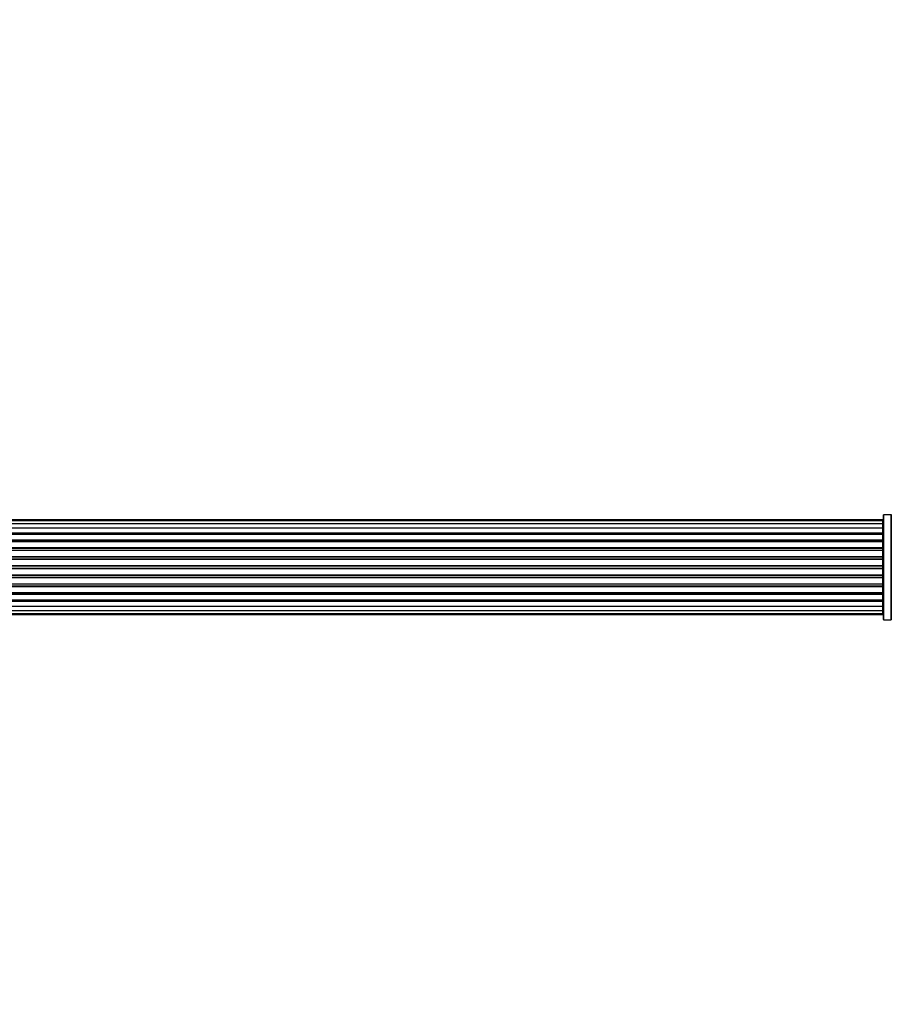
# Model space of a CAD drawing. Units: millimetres. Extents: x 0 to 1463, y 0 to 3470.
# Drawn here: x 774 to 1051, y 3158 to 3470 of the extents above; entities that cross this region are included whole.
import ezdxf
from ezdxf import colors
from ezdxf.entities.mleader import LeaderData, LeaderLine
from ezdxf.math import Vec2, Vec3

# ---------------------------------------------------------------- set-up
doc = ezdxf.new("R2010")
doc.units = ezdxf.units.MM
doc.layers.add('DV2_Défaut', color=7, linetype='Continuous')
doc.layers.add('Défaut', color=7, linetype='Continuous')

# ---------------------------------------------------------------- blocks, each defined once
blk = doc.blocks.new('_DOT')
at = {"color": 0}
blk.add_line((0, 0), (-1, 0), dxfattribs=at)
at = {"color": 0, "const_width": 0.333}
blk.add_lwpolyline([(-0.1665, 0, 1), (0.1665, 0, 1)], format="xyb", close=True, dxfattribs=at)
blk = doc.blocks.new('SE1')
at = {"layer": 'DV2_Défaut', "color": 7, "linetype": 'Continuous'}
for p, q in [((1048.01, 3311.31), (582.41, 3311.31)), ((1048.01, 3311.01), (582.41, 3311.01)), ((1048.01, 3311.01), (1048.01, 3311.31)), ((1048.01, 3310.1), (1048.01, 3311.01)), ((1048.21, 3279.76), (1048.21, 3312.86)), ((1048.31, 3312.96), (1048.31, 3279.66)), ((1050.65, 3312.96), (1048.31, 3312.96)), ((1050.65, 3279.66), (1050.65, 3312.96)), ((1050.74, 3313), (1050.74, 3279.62)), ((1048.01, 3310.1), (582.41, 3310.1)), ((582.41, 3308.81), (1048.01, 3308.81)), ((1048.01, 3308.64), (582.41, 3308.64)), ((1048.01, 3308.81), (1048.01, 3310.1)), ((1048.01, 3308.81), (1048.01, 3308.64)), ((1048.01, 3307.16), (1048.01, 3308.64)), ((582.41, 3307.16), (1048.01, 3307.16)), ((1048.01, 3306.91), (582.41, 3306.91)), ((1048.01, 3306.68), (582.41, 3306.68)), ((582.41, 3305.03), (1048.01, 3305.03)), ((1048.01, 3304.77), (582.41, 3304.77)), ((1048.01, 3304.31), (582.41, 3304.31)), ((1048.01, 3307.16), (1048.01, 3306.91)), ((1048.01, 3306.68), (1048.01, 3306.91)), ((1048.01, 3305.03), (1048.01, 3306.68)), ((1048.01, 3305.03), (1048.01, 3304.77)), ((1048.01, 3304.3), (1048.01, 3304.77)), ((1048.01, 3302.52), (1048.01, 3304.31)), ((582.41, 3302.52), (1048.01, 3302.52)), ((1048.01, 3302.27), (582.41, 3302.27)), ((582.41, 3301.74), (1048.01, 3301.74)), ((1048.01, 3301.64), (582.41, 3301.64)), ((1048.01, 3302.52), (1048.01, 3302.27)), ((1048.01, 3301.74), (1048.01, 3302.27)), ((1048.01, 3301.74), (1048.01, 3301.64)), ((1048.01, 3299.73), (1048.01, 3301.64)), ((582.41, 3299.73), (1048.01, 3299.73)), ((1048.01, 3299.51), (582.41, 3299.51)), ((582.41, 3298.94), (1048.01, 3298.94)), ((1048.01, 3298.78), (582.41, 3298.78)), ((1048.01, 3299.73), (1048.01, 3299.51)), ((1048.01, 3298.94), (1048.01, 3299.51)), ((1048.01, 3298.94), (1048.01, 3298.78)), ((1048.01, 3296.8), (1048.01, 3298.78)), ((582.41, 3296.8), (1048.01, 3296.8)), ((1048.01, 3296.6), (582.41, 3296.6)), ((582.41, 3296.02), (1048.01, 3296.02)), ((1048.01, 3295.82), (582.41, 3295.82)), ((1048.01, 3296.8), (1048.01, 3296.6)), ((1048.01, 3296.02), (1048.01, 3296.6)), ((1048.01, 3296.02), (1048.01, 3295.82)), ((1048.01, 3293.85), (1048.01, 3295.82)), ((582.41, 3293.85), (1048.01, 3293.85)), ((1048.01, 3293.69), (582.41, 3293.69)), ((582.41, 3293.12), (1048.01, 3293.12)), ((1048.01, 3292.89), (582.41, 3292.89)), ((1048.01, 3293.85), (1048.01, 3293.69)), ((1048.01, 3293.12), (1048.01, 3293.69)), ((1048.01, 3293.12), (1048.01, 3292.89)), ((1048.01, 3290.99), (1048.01, 3292.89)), ((582.41, 3290.99), (1048.01, 3290.99)), ((1048.01, 3290.88), (582.41, 3290.88)), ((582.41, 3290.35), (1048.01, 3290.35)), ((1048.01, 3290.11), (582.41, 3290.11)), ((1048.01, 3290.99), (1048.01, 3290.88)), ((1048.01, 3290.35), (1048.01, 3290.88)), ((1048.01, 3290.35), (1048.01, 3290.11)), ((1048.01, 3288.31), (1048.01, 3290.11)), ((582.41, 3288.31), (1048.01, 3288.31)), ((582.41, 3287.85), (1048.01, 3287.85)), ((1048.01, 3287.6), (582.41, 3287.6)), ((582.41, 3285.94), (1048.01, 3285.94)), ((582.41, 3285.72), (1048.01, 3285.72)), ((1048.01, 3285.47), (582.41, 3285.47)), ((1048.01, 3287.85), (1048.01, 3288.32)), ((1048.01, 3287.85), (1048.01, 3287.6)), ((1048.01, 3285.94), (1048.01, 3287.6)), ((1048.01, 3285.72), (1048.01, 3285.94)), ((1048.01, 3285.72), (1048.01, 3285.47)), ((1048.01, 3283.99), (1048.01, 3285.47)), ((582.41, 3283.99), (1048.01, 3283.99)), ((1048.01, 3283.81), (582.41, 3283.81)), ((582.41, 3282.52), (1048.01, 3282.52)), ((1048.01, 3283.99), (1048.01, 3283.81)), ((1048.01, 3282.52), (1048.01, 3283.81)), ((1048.01, 3281.62), (1048.01, 3282.52)), ((582.41, 3281.62), (1048.01, 3281.62)), ((582.41, 3281.31), (1048.01, 3281.31)), ((1048.01, 3281.62), (1048.01, 3281.31)), ((1048.31, 3279.66), (1050.65, 3279.66))]:
    blk.add_line(p, q, dxfattribs=at)
for centre, radius, start, end in [((1048.01, 3311.11), 0.2, 0, 90), ((1048.01, 3310.81), 0.2, 0, 90), ((1048.31, 3312.86), 0.1, 90, 180), ((1050.65, 3313.06), 0.1, 270, 325.0179), ((1048.01, 3309.9), 0.2, 0, 90), ((1048.01, 3308.44), 0.2, 0, 90), ((1048.01, 3306.48), 0.2, 0, 90), ((1048.01, 3304.11), 0.2, 0, 90), ((1048.01, 3301.44), 0.2, 0, 90), ((1048.01, 3291.19), 0.2, 270, 0), ((1048.01, 3288.51), 0.2, 270, 0), ((1048.01, 3286.14), 0.2, 270, 0), ((1048.01, 3284.19), 0.2, 270, 0), ((1048.01, 3282.72), 0.2, 270, 0), ((1048.01, 3281.82), 0.2, 270, 0), ((1048.01, 3281.51), 0.2, 270, 0), ((1048.31, 3279.76), 0.1, 180, 270), ((1050.65, 3279.56), 0.1, 34.9821, 90)]:
    blk.add_arc(centre, radius, start, end, dxfattribs=at)
for centre, ratio, start_param, end_param in [((1048.01, 3308.87), 0.289353, 1.570796, 3.141593), ((1048.01, 3307.25), 0.482048, 1.570796, 3.141593), ((1048.01, 3309.94), 0.084013, 2.969061, 3.141593), ((1048.01, 3306.76), 0.756886, 3.141593, 4.712389), ((1048.01, 3305.16), 0.653675, 1.570796, 3.141593), ((1048.01, 3304.65), 0.604466, 3.141593, 4.712389), ((1048.01, 3304.19), 0.570851, 3.141593, 4.274707), ((1048.01, 3302.67), 0.796733, 1.570796, 3.141593), ((1048.01, 3302.19), 0.425628, 3.141593, 4.712389), ((1048.01, 3301.66), 0.38767, 3.141593, 4.712389), ((1048.01, 3299.91), 0.90497, 1.570796, 3.141593), ((1048.01, 3299.46), 0.228188, 3.141593, 4.712389), ((1048.01, 3298.9), 0.187545, 3.141593, 4.712389), ((1048.01, 3298.58), 0.999788, 3.141593, 4.712389), ((1048.01, 3297), 0.973656, 1.570796, 3.141593), ((1048.01, 3296.6), 0.020775, 3.141593, 4.712389), ((1048.01, 3296.03), 0.020775, 1.570796, 3.141593), ((1048.01, 3295.63), 0.973656, 3.141593, 4.712389), ((1048.01, 3294.05), 0.999788, 1.570796, 3.141593), ((1048.01, 3293.72), 0.187545, 1.570796, 3.141593), ((1048.01, 3293.16), 0.228188, 1.570796, 3.141593), ((1048.01, 3292.71), 0.90497, 3.141593, 4.712389), ((1048.01, 3290.96), 0.38767, 1.570796, 3.141593), ((1048.01, 3290.44), 0.425628, 1.570796, 3.141593), ((1048.01, 3289.95), 0.796733, 3.141593, 4.712389), ((1048.01, 3287.97), 0.604466, 1.570796, 3.141593), ((1048.01, 3287.47), 0.653675, 3.141593, 4.712389), ((1048.01, 3285.87), 0.756886, 1.570796, 3.141593), ((1048.01, 3285.37), 0.482048, 3.141593, 4.712389), ((1048.01, 3288.43), 0.570851, 2.008478, 3.141593), ((1048.01, 3283.75), 0.289353, 3.141593, 4.712389), ((1048.01, 3282.69), 0.084013, 3.141593, 3.314124)]:
    blk.add_ellipse(centre, major_axis=(-0.2, 0), ratio=ratio, start_param=start_param, end_param=end_param, dxfattribs=at)

msp = doc.modelspace()

# ---------------------------------------------------------------- block references
at = {"layer": 'Défaut'}
msp.add_blockref('SE1', (0, 0), dxfattribs=at)

# ---------------------------------------------------------------- leaders
at = {"layer": 'Défaut', "color": 7, "linetype": 'Continuous'}
ml = msp.add_multileader_mtext('Standard', dxfattribs=at)
ml.set_content('{\\pxsm0.9;\\fSolid Edge ISO|b1||i0||c0|p34;\\W1.;13/11/2019\\P}', color=256)
ml.set_leader_properties()
ml.set_arrow_properties(name='DOT')
ml.build(insert=Vec2(0, 0))
ml.multileader.update_dxf_attribs({"leader_type": 0, "dogleg_length": 0, "arrow_head_size": 12})
ctx = ml.context
ctx.base_point, ctx.char_height, ctx.arrow_head_size, ctx.landing_gap_size = Vec3(1146.49, 3462.84), 12, 12, 4.2
notes = []
notes.append((ctx, [(0, (0, 0, 0), (0, 0), (1, 0), 1, [])]))
ctx.mtext.insert = Vec3(1148.49, 3468.96)
for ctx, leaders in notes:
    for number, flags, end, landing, length, lines in leaders:
        leader = LeaderData()
        leader.index, (leader.has_last_leader_line, leader.has_dogleg_vector, leader.attachment_direction) = number, flags
        leader.last_leader_point, leader.dogleg_vector, leader.dogleg_length = Vec3(end), Vec3(landing), length
        for number, points, colour, breaks in lines:
            line = LeaderLine()
            line.index, line.vertices, line.color, line.breaks = number, Vec3.list(points), colors.encode_raw_color(colour), breaks
            leader.lines.append(line)
        ctx.leaders.append(leader)

doc.saveas('drawing.dxf')
